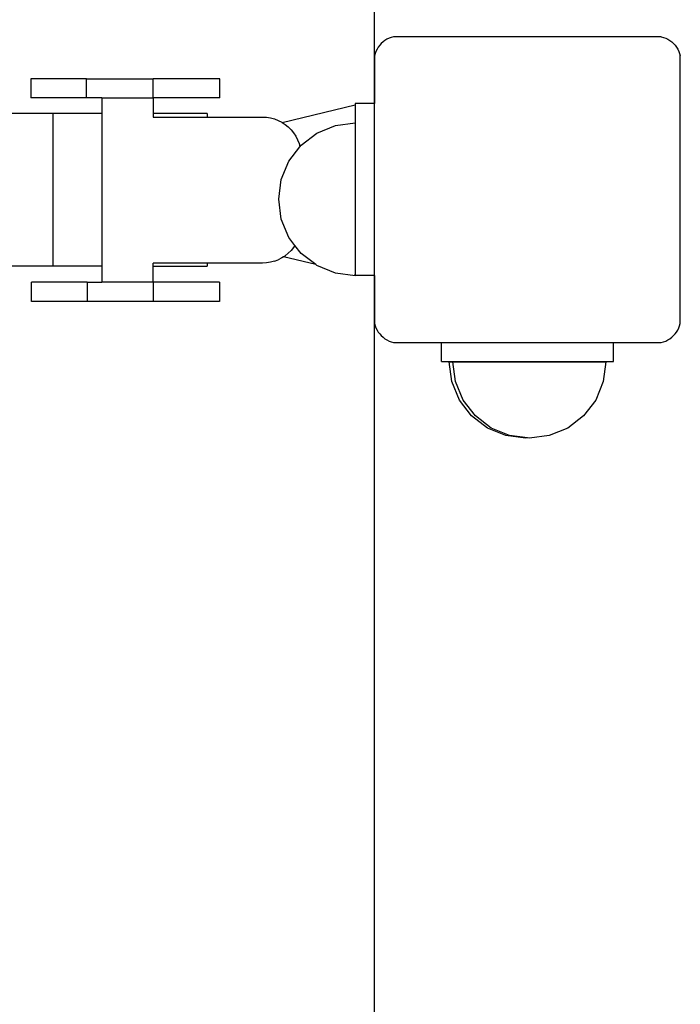
# Model space of a CAD drawing. Units: inches. Extents: x -193 to 99, y -374 to 292.
# Drawn here: x 82 to 99, y -63 to -37 of the extents above; entities that cross this region are included whole.
import ezdxf

# ---------------------------------------------------------------- set-up
doc = ezdxf.new("R2010")
doc.units = ezdxf.units.IN
doc.header["$MEASUREMENT"] = 0
doc.layers.add('strefa_bezpieczeństwa', color=1, linetype='Continuous')

msp = doc.modelspace()

# ---------------------------------------------------------------- linework, layer by layer
for p, q in [((91.789, -37.331), (91.736, -37.363)), ((91.844, -37.303), (91.789, -37.331)), ((91.902, -37.28), (91.844, -37.303)), ((91.961, -37.263), (91.902, -37.28)), ((98.961, -37.263), (91.961, -37.263)), ((98.961, -37.263), (99.021, -37.28)), ((99.021, -37.28), (99.079, -37.303)), ((99.079, -37.303), (99.134, -37.331)), ((99.134, -37.331), (99.187, -37.363)), ((91.529, -37.59), (91.501, -37.646)), ((91.562, -37.538), (91.529, -37.59)), ((91.599, -37.488), (91.562, -37.538)), ((91.641, -37.442), (91.599, -37.488)), ((91.687, -37.401), (91.641, -37.442)), ((91.736, -37.363), (91.687, -37.401)), ((99.187, -37.363), (99.236, -37.401)), ((99.236, -37.401), (99.282, -37.442)), ((99.282, -37.442), (99.324, -37.488)), ((99.324, -37.488), (99.361, -37.538)), ((99.361, -37.538), (99.394, -37.59)), ((99.394, -37.59), (99.422, -37.646)), ((91.479, -37.704), (91.461, -37.763)), ((91.461, -37.763), (91.461, -39.013)), ((91.501, -37.646), (91.479, -37.704)), ((99.422, -37.646), (99.444, -37.704)), ((99.444, -37.704), (99.461, -37.763)), ((99.461, -44.763), (99.461, -37.763)), ((82.478, -38.365), (82.478, -38.865)), ((83.932, -38.365), (82.478, -38.365)), ((83.932, -38.865), (83.932, -38.365)), ((83.932, -38.365), (85.677, -38.365)), ((85.677, -38.865), (85.677, -38.365)), ((87.416, -38.365), (85.677, -38.365)), ((87.416, -38.865), (87.416, -38.365)), ((83.932, -38.865), (82.478, -38.865)), ((84.327, -38.865), (83.932, -38.865)), ((84.327, -38.865), (84.327, -39.268)), ((84.327, -38.865), (85.677, -38.865)), ((85.677, -38.865), (85.677, -39.268)), ((87.416, -38.865), (85.677, -38.865)), ((89.046, -39.505), (90.961, -39.045)), ((91.461, -39.013), (90.961, -39.013)), ((90.961, -39.013), (90.961, -39.045)), ((90.961, -39.045), (90.961, -43.474)), ((91.461, -43.513), (91.461, -39.013)), ((83.052, -39.268), (81.791, -39.268)), ((83.052, -39.268), (83.052, -43.268)), ((84.327, -39.268), (83.052, -39.268)), ((84.327, -39.268), (84.327, -43.268)), ((85.677, -39.268), (85.677, -39.365)), ((87.085, -39.268), (85.677, -39.268)), ((85.677, -39.365), (87.085, -39.365)), ((87.085, -39.268), (87.085, -39.365)), ((87.085, -39.365), (88.537, -39.365)), ((88.537, -39.365), (88.642, -39.371)), ((88.642, -39.371), (88.745, -39.387)), ((88.745, -39.387), (88.846, -39.414)), ((88.846, -39.414), (88.944, -39.452)), ((88.944, -39.452), (89.037, -39.499)), ((89.037, -39.499), (89.046, -39.505)), ((89.046, -39.505), (89.125, -39.556)), ((89.125, -39.556), (89.206, -39.622)), ((89.206, -39.622), (89.28, -39.696)), ((89.957, -39.785), (90.439, -39.585)), ((90.439, -39.585), (90.957, -39.517)), ((90.957, -39.517), (90.957, -43.473)), ((89.28, -39.696), (89.346, -39.777)), ((89.346, -39.777), (89.403, -39.865)), ((89.403, -39.865), (89.451, -39.958)), ((89.543, -40.103), (89.957, -39.785)), ((89.225, -40.517), (89.512, -40.143)), ((89.451, -39.958), (89.488, -40.056)), ((89.488, -40.056), (89.512, -40.143)), ((89.512, -40.143), (89.543, -40.103)), ((89.025, -41), (89.225, -40.517)), ((88.957, -41.517), (89.025, -41)), ((89.025, -42.035), (88.957, -41.517)), ((89.225, -42.517), (89.025, -42.035)), ((89.381, -42.721), (89.225, -42.517)), ((89.381, -42.721), (89.346, -42.774)), ((89.543, -42.932), (89.381, -42.721)), ((89.082, -43.023), (89.125, -42.995)), ((89.125, -42.995), (89.206, -42.929)), ((89.206, -42.929), (89.28, -42.855)), ((89.346, -42.774), (89.28, -42.855)), ((89.926, -43.226), (89.543, -42.932)), ((83.052, -43.268), (81.791, -43.268)), ((84.327, -43.268), (83.052, -43.268)), ((84.327, -43.268), (84.327, -43.686)), ((85.677, -43.268), (85.677, -43.186)), ((87.085, -43.186), (85.677, -43.186)), ((85.677, -43.686), (85.677, -43.268)), ((85.677, -43.268), (87.085, -43.268)), ((87.085, -43.186), (87.085, -43.268)), ((88.537, -43.186), (87.085, -43.186)), ((88.642, -43.181), (88.537, -43.186)), ((88.745, -43.164), (88.642, -43.181)), ((88.846, -43.137), (88.745, -43.164)), ((88.846, -43.137), (88.944, -43.1)), ((89.037, -43.052), (88.944, -43.1)), ((89.082, -43.023), (89.037, -43.052)), ((89.926, -43.226), (89.082, -43.023)), ((89.957, -43.249), (89.926, -43.226)), ((90.439, -43.449), (89.957, -43.249)), ((90.957, -43.517), (90.439, -43.449)), ((90.961, -43.474), (90.957, -43.473)), ((90.957, -43.473), (90.957, -43.517)), ((90.961, -43.513), (90.961, -43.474)), ((91.461, -43.513), (90.961, -43.513)), ((90.961, -43.513), (90.961, -43.517)), ((91.461, -43.513), (91.461, -44.763)), ((82.49, -44.186), (82.49, -43.686)), ((83.944, -43.686), (82.49, -43.686)), ((83.944, -43.686), (83.944, -44.186)), ((83.944, -43.686), (84.327, -43.686)), ((85.677, -43.686), (84.327, -43.686)), ((85.677, -43.686), (85.677, -44.186)), ((87.411, -43.686), (85.677, -43.686)), ((87.411, -43.686), (87.411, -44.186)), ((83.944, -44.186), (82.49, -44.186)), ((85.677, -44.186), (83.944, -44.186)), ((87.411, -44.186), (85.677, -44.186)), ((91.461, -44.763), (91.479, -44.823)), ((99.444, -44.823), (99.461, -44.763)), ((91.479, -44.823), (91.501, -44.881)), ((91.501, -44.881), (91.529, -44.936)), ((91.529, -44.936), (91.562, -44.989)), ((91.562, -44.989), (91.599, -45.038)), ((91.599, -45.038), (91.641, -45.084)), ((99.282, -45.084), (99.324, -45.038)), ((99.324, -45.038), (99.361, -44.989)), ((99.361, -44.989), (99.394, -44.936)), ((99.394, -44.936), (99.422, -44.881)), ((99.422, -44.881), (99.444, -44.823)), ((91.641, -45.084), (91.687, -45.126)), ((91.687, -45.126), (91.736, -45.163)), ((91.736, -45.163), (91.789, -45.196)), ((91.789, -45.196), (91.844, -45.224)), ((91.844, -45.224), (91.902, -45.246)), ((91.902, -45.246), (91.961, -45.263)), ((91.961, -45.263), (93.211, -45.263)), ((93.211, -45.763), (93.211, -45.263)), ((93.211, -45.263), (97.711, -45.263)), ((97.711, -45.763), (97.711, -45.263)), ((97.711, -45.263), (98.961, -45.263)), ((98.961, -45.263), (99.021, -45.246)), ((99.021, -45.246), (99.079, -45.224)), ((99.079, -45.224), (99.134, -45.196)), ((99.134, -45.196), (99.187, -45.163)), ((99.187, -45.163), (99.236, -45.126)), ((99.236, -45.126), (99.282, -45.084)), ((93.211, -45.763), (97.711, -45.763)), ((93.484, -46.285), (93.416, -45.768)), ((93.416, -45.768), (93.516, -45.768)), ((93.584, -46.285), (93.516, -45.768)), ((93.516, -45.768), (97.516, -45.768)), ((97.516, -45.768), (97.447, -46.285)), ((93.684, -46.768), (93.484, -46.285)), ((93.784, -46.768), (93.584, -46.285)), ((97.447, -46.285), (97.248, -46.768)), ((94.001, -47.182), (93.684, -46.768)), ((94.101, -47.182), (93.784, -46.768)), ((97.248, -46.768), (96.93, -47.182)), ((94.416, -47.5), (94.001, -47.182)), ((94.516, -47.5), (94.101, -47.182)), ((96.93, -47.182), (96.516, -47.5)), ((94.898, -47.7), (94.416, -47.5)), ((94.998, -47.7), (94.516, -47.5)), ((96.516, -47.5), (96.033, -47.7)), ((95.416, -47.768), (94.898, -47.7)), ((95.466, -47.761), (94.998, -47.7)), ((95.466, -47.761), (95.416, -47.768)), ((95.516, -47.768), (95.466, -47.761)), ((96.033, -47.7), (95.516, -47.768))]:
    msp.add_line(p, q)
at = {"layer": 'strefa_bezpieczeństwa'}
msp.add_lwpolyline([(-184.539, -41.263), (-184.539, -374.263), (91.461, -374.263), (91.461, -41.263), (91.461, 291.737), (-184.539, 291.737), (-184.539, -41.263)], dxfattribs=at)

doc.saveas('drawing.dxf')
